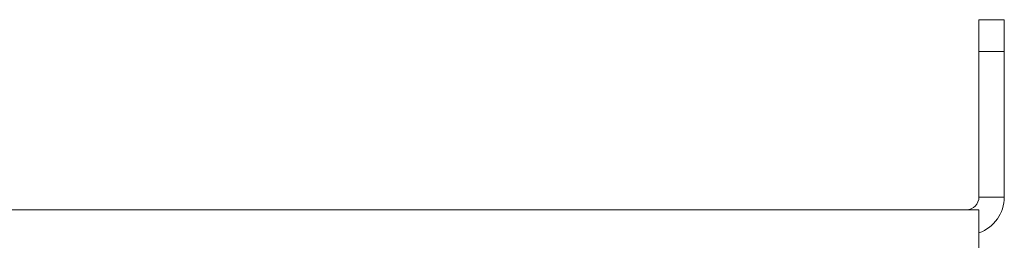
# Model space of a CAD drawing. Units: millimetres. Extents: x -161 to 21852, y -8 to 5080.
# Drawn here: x 1220 to 1376, y 2216 to 2250 of the extents above; entities that cross this region are included whole.
import ezdxf

# ---------------------------------------------------------------- set-up
doc = ezdxf.new("R2010")
doc.units = ezdxf.units.MM
doc.header["$LTSCALE"] = 5
doc.layers.get('0').update_dxf_attribs({"lineweight": 35})

msp = doc.modelspace()

# ---------------------------------------------------------------- linework, layer by layer
at = {"color": 7, "linetype": 'Continuous', "lineweight": 15}
for p, q in [((1375.863, 2250.358), (1371.863, 2250.358)), ((1371.863, 2250.358), (1371.863, 2245.358)), ((1375.863, 2245.358), (1375.863, 2250.358)), ((1371.863, 2245.358), (1375.863, 2245.358)), ((1371.863, 2245.358), (1371.863, 2222.358)), ((1375.863, 2245.358), (1375.863, 2222.358)), ((1371.863, 2222.358), (1375.863, 2222.358)), ((649.863, 2220.358), (1369.863, 2220.358)), ((1371.863, 2220.358), (1369.863, 2220.358)), ((1371.863, 2214.358), (1371.863, 2220.358))]:
    msp.add_line(p, q, dxfattribs=at)
for radius, start in [(2, 270), (6, 289.47122)]:
    msp.add_arc((1369.863, 2222.358), radius, start, 0, dxfattribs=at)

doc.saveas('drawing.dxf')
